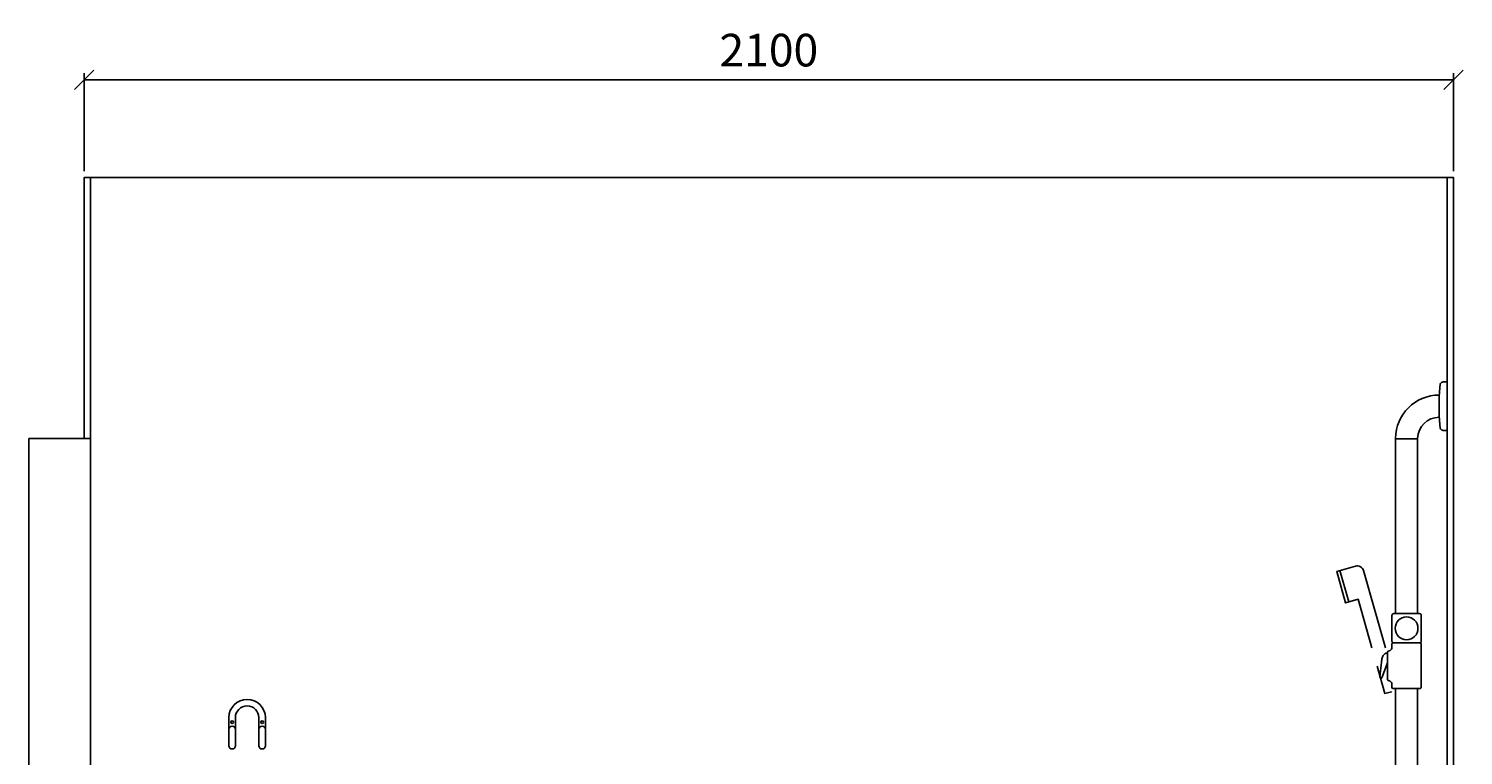
# Model space of a CAD drawing. Units: millimetres. Extents: x 30388 to 100438, y 9400 to 29066.
# Drawn here: x 44505 to 46705, y 23664 to 24778 of the extents above; entities that cross this region are included whole.
import ezdxf

# ---------------------------------------------------------------- set-up
doc = ezdxf.new("R2010")
doc.units = ezdxf.units.MM
doc.header["$LTSCALE"] = 3
for name, color, linetype in [('KORPINEN-block', 6, 'Continuous'), ('KORPINEN-dimension', 9, 'Continuous'), ('KORPINEN-info', 4, 'Continuous'), ('KORPINEN-water', 5, 'Continuous')]:
    doc.layers.add(name, color=color, linetype=linetype)
doc.styles.get("Standard").update_dxf_attribs({"font": 'arial.ttf', "height": 50})
doc.dimstyles.new('GAIUS', dxfattribs={"dimscale": 10, "dimtxt": 50, "dimasz": 3, "dimexe": 1, "dimexo": 1, "dimgap": 2, "dimtad": 1, "dimdec": 0, "dimzin": 0, "dimdsep": 46, "dimtxsty": 'Standard', "dimblk1": 'OBLIQUE', "dimblk2": 'OBLIQUE', "dimsah": 1, "dimcen": 0, "dimclrt": 7, "dimadec": 0, "dimazin": 0, "dimtfac": 1, "dimtdec": 0, "dimtix": 1, "dimtmove": 0, "dimatfit": 3, "dimldrblk": 'OBLIQUE', "dimfxl": 5, "dimtolj": 1, "dimtzin": 0, "dimarcsym": 0})

# ---------------------------------------------------------------- blocks, each defined once
blk = doc.blocks.new('KOR-1907-1908-1919_FAS-FR')
at = {"layer": 'KORPINEN-block'}
for points in [[(28, -46), (28, -28, 1), (-28, -28), (-28, -46)], [(18, -46), (18, -28, 1), (-18, -28), (-18, -46)]]:
    blk.add_lwpolyline(points, format="xyb", dxfattribs=at)
for points in [[(-18, -71), (-18, -46, 1), (-28, -46), (-28, -71, 1)], [(28, -71), (28, -46, 1), (18, -46), (18, -71, 1)]]:
    blk.add_lwpolyline(points, format="xyb", close=True, dxfattribs=at)
at = {"layer": 'KORPINEN-block', "color": 8}
for centre in [(-23, -35), (23, -35)]:
    blk.add_circle(centre, 2, dxfattribs=at)
blk = doc.blocks.new('_OBLIQUE')
at = {"color": 0, "linetype": 'ByBlock'}
blk.add_line((-0.5, -0.5), (0.5, 0.5), dxfattribs=at)
blk = doc.blocks.new('*D232')
at = {"layer": 'DEFPOINTS', "color": 0, "transparency": 16777216}
for p in [(46690, 24700), (44590, 24550), (46690, 24550)]:
    blk.add_point(p, dxfattribs=at)
at = {"layer": 'KORPINEN-dimension', "color": 0, "lineweight": -2, "transparency": 16777216}
for p, q in [((44590, 24560), (44590, 24710)), ((46690, 24560), (46690, 24710)), ((44590, 24700), (46690, 24700))]:
    blk.add_line(p, q, dxfattribs=at)
at = {"layer": 'KORPINEN-dimension', "color": 0, "lineweight": -2, "transparency": 16777216, "xscale": 30, "yscale": 30, "zscale": 30, "rotation": 180}
blk.add_blockref('_OBLIQUE', (44590, 24700), dxfattribs=at)
at = {"layer": 'KORPINEN-dimension', "color": 0, "lineweight": -2, "transparency": 16777216, "xscale": 30, "yscale": 30, "zscale": 30}
blk.add_blockref('_OBLIQUE', (46690, 24700), dxfattribs=at)
at = {"layer": 'KORPINEN-dimension', "color": 7, "transparency": 16777216, "insert": (45640, 24745.5), "char_height": 50, "attachment_point": 5}
blk.add_mtext('\\A1;2100', dxfattribs=at)
blk = doc.blocks.new('suihkupää')
blk.add_line((-75.4, 157.5), (-61.8, 109.4))
blk.add_lwpolyline([(-5.4, 39), (-39, 157.4, 0.414214), (-51.4, 164.3), (-80.2, 156.1), (-66.6, 108), (-47.3, 113.5), (-26.2, 39)], format="xyb")
blk.add_lwpolyline([(-18.2, 11), (-6.4, -30.8), (4, -28.2), (4, -28.2)])
blk = doc.blocks.new('KOR-16399_SIDE2')
at = {"layer": 'KORPINEN-block'}
for p, q in [((-10.4, 1233.2), (-11.6, 1221.6)), ((0, 1236.8), (-6.5, 1236.7)), ((0, 1162.4), (0, 1236.8)), ((-11.6, 1221.6), (-12, 1214.1)), ((-12, 1214.1), (-12, 1185.1)), ((-11.6, 1177.6), (-12, 1185.1)), ((-10.4, 1166.1), (-11.6, 1177.6)), ((-79, 1149.1), (-79, 881.5)), ((-45.5, 1149.6), (-78.5, 1149.6)), ((-45, 1149.1), (-45, 881.5)), ((0, 1162.4), (-6.5, 1162.5)), ((-42.5, 881.5), (-81.5, 881.5)), ((-84.5, 878.5), (-84.5, 839.5)), ((-39.5, 878.5), (-39.5, 839.5)), ((-82.5, 836.5), (-41.5, 836.5)), ((-42.5, 836.5), (-81.5, 836.5)), ((-91.4, 821), (-93.6, 820.7)), ((-91.4, 822.2), (-91.4, 780.8)), ((-84.5, 834.5), (-84.5, 830.1)), ((-39.5, 834.5), (-39.5, 768.5)), ((-100.5, 806.9), (-102.8, 784.5)), ((-91.4, 805.9), (-99.8, 782.9)), ((-91.4, 805.9), (-91.1, 805.9)), ((-101.1, 782.3), (-101.8, 782.6)), ((-84.5, 768.5), (-84.5, 772.9)), ((-82.5, 766.5), (-41.5, 766.5)), ((-79, 50.5), (-79, 766.5)), ((-45, 50.5), (-45, 766.5)), ((-79, 49.5), (-79, 0)), ((-45.5, 50), (-78.5, 50)), ((-45, 49.5), (-45, 34.8)), ((-10.4, 52.2), (-11.6, 40.6)), ((0, 55.8), (-6.5, 55.7)), ((0, -18.6), (0, 55.8)), ((-40.2, 31.2), (-12, 31.2)), ((-11.6, 40.6), (-12, 33.1)), ((-12, 33.1), (-12, 4.2)), ((-10.4, 33.5), (-11.6, 22)), ((0, 37.2), (-6.5, 37.1)), ((0, -37.2), (0, 37.2)), ((-12, 14), (-62, 14)), ((-11.6, 22), (-12, 14.5)), ((-12, 14.5), (-12, -14.4)), ((-12, -13.9), (-62, -13.9)), ((-11.6, -22), (-12, -14.5)), ((-10.4, -33.5), (-11.6, -22)), ((0, -37.2), (-6.5, -37.1))]:
    blk.add_line(p, q, dxfattribs=at)
blk.add_circle((-62, 859), 17.5, dxfattribs=at)
for centre, radius, start, end in [((-6.5, 1232.7), 3.92, 90, 174.0858), ((-11.9, 1149.5), 67.1, 89.9838, 179.456), ((-11.9, 1149.5), 33.1, 89.9714, 178.9306), ((-6.5, 1166.5), 3.92, 185.9142, 270), ((-78.5, 1150.1), 0.519, 180, 267.8893), ((-78.5, 1149.1), 0.5, 89.9605, 180), ((-45.5, 1150.1), 0.502, 269.6603, 359.6318), ((-45.5, 1149.1), 0.5, 0, 90.4327), ((-81.5, 878.5), 3, 90, 180), ((-42.5, 878.5), 3, 0.0082, 90), ((-81.5, 839.5), 3, 180, 269.9918), ((-82.5, 834.5), 2, 90, 180), ((-42.5, 839.5), 3, 270, 0), ((-41.5, 834.5), 2, 0.0099, 90), ((-86.7, 810.4), 13, 142.1973, 165.2793), ((-91.6, 814.1), 6.88, 106.9774, 141.3555), ((-89.3, 822.2), 2.03, 110.378, 179.3365), ((-96.4, 850.8), 27.4, 283.5287, 288.3877), ((-90.3, 829.9), 5.78, 295.6912, 1.9397), ((-63.3, 803.7), 37.4, 164.3847, 175.115), ((-100.8, 784.3), 1.99, 171.4946, 238.456), ((-100.8, 783.3), 1.03, 253.9518, 338.8971), ((-89.3, 780.8), 2.03, 180.6635, 249.622), ((-96.4, 752.3), 27.4, 71.6123, 76.4713), ((-90.3, 773.1), 5.78, 358.0603, 64.3088), ((-82.5, 768.5), 2, 180, 270), ((-41.5, 768.5), 2, 269.9926, 0), ((-78.5, 50.5), 0.498, 180, 270.1741), ((-78.5, 49.5), 0.498, 90, 180.0006), ((-45.5, 50.5), 0.5, 270.0049, 0), ((-45.5, 49.5), 0.5, 359.6801, 90), ((-6.5, 51.8), 3.92, 90, 174.0858), ((-40.7, 35.5), 4.39, 189.5799, 275.4696), ((-6.5, 33.1), 3.92, 90, 174.0858), ((-38.5, 0), 40.4, 176.2275, 183.7725), ((-66.8, 1.3), 12.2, 100.3527, 173.5899), ((-61.9, -24.2), 38.2, 90.1443, 100.6428), ((-66.8, -1.3), 12.2, 186.4087, 259.6459), ((-61.9, 24.2), 38.2, 259.3559, 269.8544), ((-6.5, -33.1), 3.92, 185.9142, 270)]:
    blk.add_arc(centre, radius, start, end, dxfattribs=at)
for p in [(-11.9, 1182.6), (-45.6, 50), (-0.1, -37.2)]:
    blk.add_text('Korpinen/Gaius', height=0.0075, dxfattribs=at).set_placement(p)

msp = doc.modelspace()

# ---------------------------------------------------------------- linework, layer by layer
at = {"layer": 'KORPINEN-info', "color": 9}
for p, q in [((44505, 22150), (44505, 24150)), ((44600, 24150), (44590, 24150))]:
    msp.add_line(p, q, dxfattribs=at)
at = {"layer": 'KORPINEN-info', "color": 2}
msp.add_lwpolyline([(44505, 24150), (44590, 24150), (44590, 24550), (46690, 24550), (46690, 22150), (44505, 22150)], dxfattribs=at)
at = {"layer": 'KORPINEN-info', "color": 9}
msp.add_lwpolyline([(46690, 22150), (46680, 22150), (46680, 24550), (44600, 24550), (44600, 22150)], dxfattribs=at)

# ---------------------------------------------------------------- block references
at = {"layer": 'KORPINEN-block'}
for name, p in [('KOR-16399_SIDE2', (46680, 23000)), ('KOR-1907-1908-1919_FAS-FR', (44840, 23750))]:
    msp.add_blockref(name, p, dxfattribs=at)
at = {"layer": 'KORPINEN-water'}
msp.add_blockref('suihkupää', (46591, 23790), dxfattribs=at)

# ---------------------------------------------------------------- dimensions: what is measured, and where the dimension line sits
at = {"layer": 'KORPINEN-dimension'}
dim = msp.add_linear_dim(base=(46690, 24700), p1=(44590, 24550), p2=(46690, 24550), dimstyle='GAIUS', dxfattribs=at)
dim.commit()
dim.dimension.update_dxf_attribs({"geometry": '*D232', "text_midpoint": (45640, 24745.5)})

doc.saveas('drawing.dxf')
